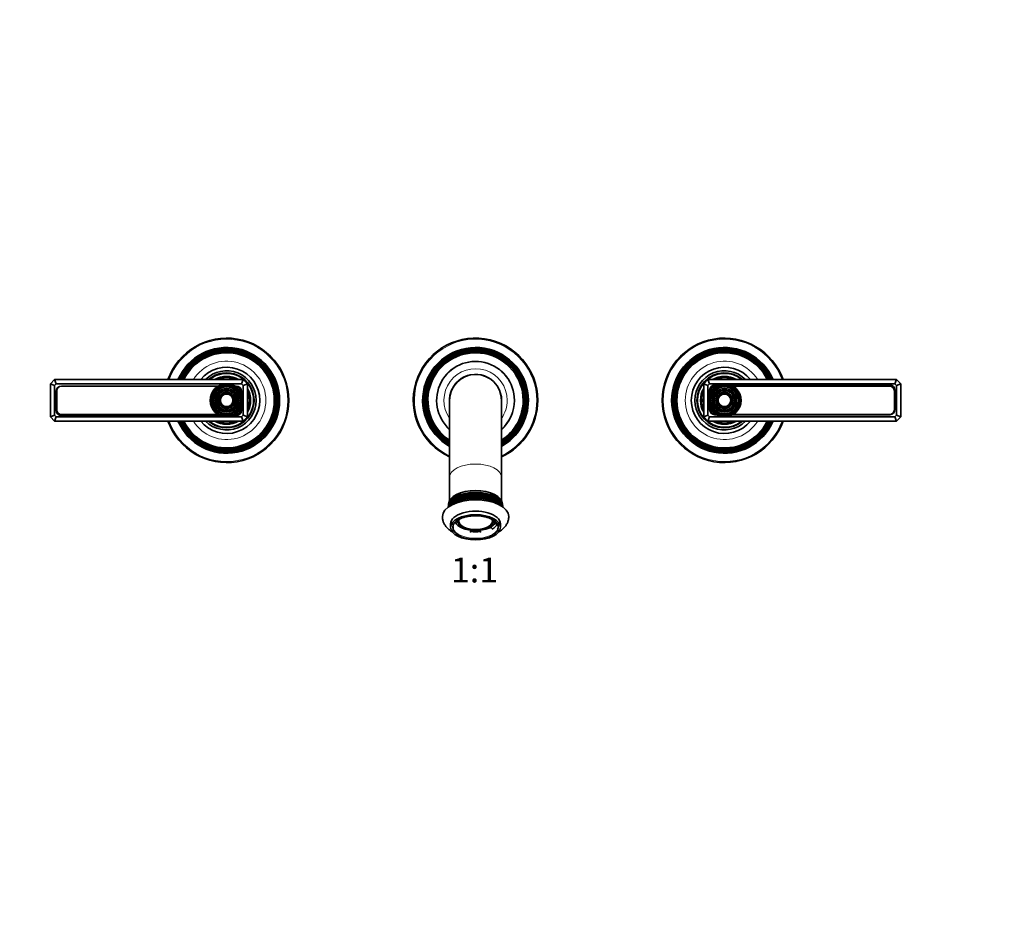
# Model space of a CAD drawing. Units: millimetres. Extents: x 0 to 1478, y 0 to 1758.
# Drawn here: x 529 to 1003, y 879 to 1318 of the extents above; entities that cross this region are included whole.
import ezdxf
from ezdxf import colors
from ezdxf.entities.mleader import LeaderData, LeaderLine
from ezdxf.enums import TextEntityAlignment as Align
from ezdxf.math import Vec2, Vec3

# ---------------------------------------------------------------- set-up
doc = ezdxf.new("R2010")
doc.units = ezdxf.units.MM
doc.layers.add('DV1_Défaut', color=7, linetype='Continuous')
doc.layers.add('Défaut', color=7, linetype='Continuous')
doc.styles.add('SEACAD_ArialB', font='arialbd.ttf')

# ---------------------------------------------------------------- blocks, each defined once
blk = doc.blocks.new('_DOT')
at = {"color": 0}
blk.add_line((0, 0), (-1, 0), dxfattribs=at)
at = {"color": 0, "const_width": 0.333}
blk.add_lwpolyline([(-0.1665, 0, 1), (0.1665, 0, 1)], format="xyb", close=True, dxfattribs=at)
blk = doc.blocks.new('SE')
at = {"layer": 'DV1_Défaut', "color": 7, "linetype": 'Continuous', "lineweight": 35}
for p, q in [((543.32, 1142.87), (545.32, 1144.87)), ((545.32, 1144.87), (636.32, 1144.87)), ((545.32, 1144.87), (546.15, 1142.87)), ((636.32, 1144.87), (635.5, 1142.87)), ((636.32, 1144.87), (638.32, 1142.87)), ((858.32, 1142.87), (860.32, 1144.87)), ((860.32, 1144.87), (951.32, 1144.87)), ((861.15, 1142.87), (860.32, 1144.87)), ((950.5, 1142.87), (951.32, 1144.87)), ((951.32, 1144.87), (953.32, 1142.87)), ((543.32, 1126.87), (543.32, 1142.87)), ((545.32, 1142.04), (543.32, 1142.87)), ((546.15, 1142.87), (545.32, 1142.04)), ((545.32, 1142.04), (545.32, 1127.7)), ((635.5, 1142.87), (546.15, 1142.87)), ((546.17, 1139.28), (546.17, 1129.98)), ((546.42, 1139.52), (546.42, 1130.22)), ((624.29, 1141.78), (548.67, 1141.78)), ((624.28, 1141.77), (548.67, 1141.77)), ((632.97, 1141.78), (632.36, 1141.78)), ((632.97, 1141.77), (632.37, 1141.77)), ((635.22, 1138.92), (635.22, 1139.52)), ((635.47, 1138.46), (635.47, 1139.28)), ((636.32, 1142.04), (635.5, 1142.87)), ((638.32, 1142.87), (636.32, 1142.04)), ((636.32, 1127.7), (636.32, 1142.04)), ((638.32, 1142.87), (638.32, 1126.87)), ((858.32, 1126.87), (858.32, 1142.87)), ((858.32, 1142.87), (860.32, 1142.04)), ((861.15, 1142.87), (860.32, 1142.04)), ((860.32, 1142.04), (860.32, 1127.7)), ((950.5, 1142.87), (861.15, 1142.87)), ((861.17, 1139.76), (861.17, 1138.46)), ((861.42, 1139.52), (861.42, 1138.92)), ((865.26, 1142.26), (863.67, 1142.26)), ((864.28, 1141.77), (863.67, 1141.77)), ((947.97, 1142.26), (871.38, 1142.26)), ((947.97, 1141.77), (872.37, 1141.77)), ((950.22, 1130.22), (950.22, 1139.52)), ((950.47, 1130.46), (950.47, 1139.76)), ((951.32, 1142.04), (950.5, 1142.87)), ((951.32, 1142.04), (953.32, 1142.87)), ((951.32, 1127.7), (951.32, 1142.04)), ((953.32, 1142.87), (953.32, 1126.87)), ((735.82, 1134.87), (735.82, 1097.83)), ((760.82, 1097.83), (760.82, 1134.87)), ((635.22, 1130.22), (635.22, 1130.82)), ((635.47, 1129.98), (635.47, 1131.28)), ((861.17, 1131.28), (861.17, 1130.46)), ((861.42, 1130.82), (861.42, 1130.22)), ((545.32, 1127.7), (543.32, 1126.87)), ((545.32, 1124.87), (543.32, 1126.87)), ((545.32, 1127.7), (546.15, 1126.87)), ((546.15, 1126.87), (545.32, 1124.87)), ((546.15, 1126.87), (635.5, 1126.87)), ((548.67, 1127.97), (624.28, 1127.97)), ((548.67, 1127.48), (625.26, 1127.48)), ((631.38, 1127.48), (632.97, 1127.48)), ((632.37, 1127.97), (632.97, 1127.97)), ((635.5, 1126.87), (636.32, 1127.7)), ((635.5, 1126.87), (636.32, 1124.87)), ((638.32, 1126.87), (636.32, 1127.7)), ((638.32, 1126.87), (636.32, 1124.87)), ((858.32, 1126.87), (860.32, 1127.7)), ((860.32, 1124.87), (858.32, 1126.87)), ((860.32, 1127.7), (861.15, 1126.87)), ((860.32, 1124.87), (861.15, 1126.87)), ((861.15, 1126.87), (950.5, 1126.87)), ((863.67, 1127.97), (864.28, 1127.97)), ((863.67, 1127.96), (864.29, 1127.96)), ((872.36, 1127.96), (947.97, 1127.96)), ((872.37, 1127.97), (947.97, 1127.97)), ((950.5, 1126.87), (951.32, 1127.7)), ((951.32, 1124.87), (950.5, 1126.87)), ((951.32, 1127.7), (953.32, 1126.87)), ((953.32, 1126.87), (951.32, 1124.87)), ((636.32, 1124.87), (545.32, 1124.87)), ((951.32, 1124.87), (860.32, 1124.87)), ((735.82, 1097.83), (735.82, 1086.68)), ((760.82, 1086.68), (760.82, 1097.83)), ((736.32, 1075.38), (736.32, 1073.66)), ((739.82, 1077.21), (739.82, 1076.5)), ((755.8, 1073.16), (755.8, 1074.45)), ((756.82, 1076.5), (756.82, 1077.21)), ((758.07, 1075.16), (758.91, 1075.16)), ((760.32, 1073.66), (760.32, 1075.38)), ((745.63, 1071.28), (746.05, 1071.64)), ((746.05, 1071.64), (746.05, 1072.36)), ((750.6, 1072.36), (750.6, 1071.64)), ((750.6, 1071.64), (751.02, 1071.28))]:
    blk.add_line(p, q, dxfattribs=at)
for centre, radius in [((628.32, 1134.87), 8), ((628.32, 1134.87), 7.46), ((628.32, 1134.87), 6.54), ((628.32, 1134.87), 5.71), ((628.32, 1134.87), 4.79), ((868.32, 1134.87), 8), ((868.32, 1134.87), 7.46), ((868.32, 1134.87), 6.54), ((868.32, 1134.87), 5.71), ((868.32, 1134.87), 4.79), ((628.32, 1134.87), 3.96), ((628.32, 1134.87), 3.04), ((868.32, 1134.87), 3.96), ((868.32, 1134.87), 3.04)]:
    blk.add_circle(centre, radius, dxfattribs=at)
at = {"layer": 'DV1_Défaut', "color": 7, "linetype": 'Continuous', "lineweight": 18}
for centre, radius in [((628.32, 1134.87), 7.7), ((628.32, 1134.87), 7.17), ((628.32, 1134.87), 6.83), ((628.32, 1134.87), 5.42), ((628.32, 1134.87), 5.08), ((868.32, 1134.87), 7.7), ((868.32, 1134.87), 7.17), ((868.32, 1134.87), 6.83), ((868.32, 1134.87), 5.42), ((868.32, 1134.87), 5.08), ((628.32, 1134.87), 3.67), ((628.32, 1134.87), 3.33), ((868.32, 1134.87), 3.67), ((868.32, 1134.87), 3.33)]:
    blk.add_circle(centre, radius, dxfattribs=at)
at = {"layer": 'DV1_Défaut', "color": 7, "linetype": 'Continuous', "lineweight": 35}
for centre, radius, start, end in [((628.32, 1134.87), 30, 0, 160.5288), ((748.32, 1134.87), 30, 0, 245.3757), ((868.32, 1134.87), 30, 19.4712, 340.5288), ((628.32, 1134.87), 25.5, 0, 156.9112), ((628.32, 1134.87), 25.03, 0, 156.449), ((628.32, 1134.87), 24.52, 0, 155.9297), ((628.32, 1134.87), 24.23, 0, 155.627), ((628.32, 1134.87), 23.74, 0, 155.0877), ((628.32, 1134.87), 23.45, 0, 154.7601), ((748.32, 1134.87), 25.5, 0, 240.6465), ((748.32, 1134.87), 25.03, 0, 240.0359), ((748.32, 1134.87), 24.52, 0, 239.3481), ((748.32, 1134.87), 24.23, 0, 238.9461), ((748.32, 1134.87), 23.74, 0, 238.2282), ((748.32, 1134.87), 23.45, 0, 237.7909), ((868.32, 1134.87), 25.5, 23.0888, 336.9112), ((868.32, 1134.87), 25.03, 23.551, 336.449), ((868.32, 1134.87), 24.52, 24.0703, 335.9297), ((868.32, 1134.87), 24.23, 24.373, 335.627), ((868.32, 1134.87), 23.74, 24.9123, 335.0877), ((868.32, 1134.87), 23.45, 25.2399, 334.7601), ((628.32, 1134.87), 22.94, 0, 154.1607), ((748.32, 1134.87), 22.94, 0, 236.9882), ((748.32, 1134.87), 18.75, 0, 228.1897), ((868.32, 1134.87), 22.94, 25.8393, 334.1607), ((628.32, 1134.87), 16, 0, 141.3178), ((628.32, 1134.87), 14.25, 0, 135.4321), ((868.32, 1134.87), 16, 38.6822, 321.3178), ((868.32, 1134.87), 14.25, 44.5679, 315.4321), ((628.32, 1134.87), 13.25, 0, 130.9994), ((628.32, 1134.87), 13, 0, 129.7151), ((628.32, 1134.87), 11.55, 59.9943, 120.0057), ((628.32, 1134.87), 10.96, 65.8923, 114.1077), ((628.32, 1134.87), 10.05, 84.5486, 95.4514), ((748.32, 1134.87), 12.55, 0, 185.1162), ((748.32, 1134.87), 12.5, 0, 180), ((868.32, 1134.87), 13.25, 49.0006, 310.9994), ((868.32, 1134.87), 13, 50.2849, 309.7151), ((868.32, 1134.87), 11.55, 59.9943, 120.0057), ((868.32, 1134.87), 10.96, 65.8923, 114.1077), ((868.32, 1134.87), 10.05, 84.5486, 95.4514), ((548.67, 1139.28), 2.5, 90, 180), ((548.67, 1139.52), 2.25, 90, 180), ((632.97, 1139.28), 2.5, 0, 90), ((632.97, 1139.52), 2.25, 0, 90), ((628.32, 1134.87), 11.55, 0, 30.0057), ((628.32, 1134.87), 10.96, 0, 24.1077), ((868.32, 1134.87), 11.55, 149.9943, 210.0057), ((868.32, 1134.87), 10.96, 155.8923, 204.1077), ((863.67, 1139.76), 2.5, 90, 180), ((863.67, 1139.52), 2.25, 90, 180), ((947.97, 1139.76), 2.5, 0, 90), ((947.97, 1139.52), 2.25, 0, 90), ((628.32, 1134.87), 30, 199.4712, 0), ((628.32, 1134.87), 25.5, 203.0888, 0), ((628.32, 1134.87), 25.03, 203.551, 0), ((628.32, 1134.87), 24.52, 204.0703, 0), ((628.32, 1134.87), 24.23, 204.373, 0), ((628.32, 1134.87), 23.74, 204.9123, 0), ((628.32, 1134.87), 23.45, 205.2399, 0), ((628.32, 1134.87), 22.94, 205.8393, 0), ((628.32, 1134.87), 16, 218.6822, 0), ((628.32, 1134.87), 14.25, 224.5679, 0), ((628.32, 1134.87), 13.25, 229.0006, 0), ((628.32, 1134.87), 13, 230.2849, 0), ((628.32, 1134.87), 10.05, 0, 5.4514), ((628.32, 1134.87), 11.55, 329.9943, 0), ((628.32, 1134.87), 10.96, 335.8923, 0), ((628.32, 1134.87), 10.05, 354.5486, 0), ((748.32, 1134.87), 25.5, 299.3535, 0), ((748.32, 1134.87), 30, 294.6243, 0), ((748.32, 1134.87), 22.94, 303.0118, 0), ((748.32, 1134.87), 25.03, 299.9641, 0), ((748.32, 1134.87), 23.45, 302.2091, 0), ((748.32, 1134.87), 23.74, 301.7718, 0), ((748.32, 1134.87), 24.23, 301.0539, 0), ((748.32, 1134.87), 24.52, 300.6519, 0), ((748.32, 1134.87), 18.75, 311.8103, 0), ((748.32, 1134.87), 12.55, 354.8838, 0), ((868.32, 1134.87), 10.05, 174.5486, 185.4514), ((548.67, 1129.98), 2.5, 180, 270), ((548.67, 1130.22), 2.25, 180, 270), ((632.97, 1130.22), 2.25, 270, 0), ((632.97, 1129.98), 2.5, 270, 0), ((863.67, 1130.46), 2.5, 180, 270), ((863.67, 1130.22), 2.25, 180, 270), ((947.97, 1130.46), 2.5, 270, 0), ((947.97, 1130.22), 2.25, 270, 0), ((628.32, 1134.87), 11.55, 239.9943, 300.0057), ((628.32, 1134.87), 10.96, 245.8923, 294.1077), ((628.32, 1134.87), 10.05, 264.5486, 275.4514), ((868.32, 1134.87), 11.55, 239.9943, 300.0057), ((868.32, 1134.87), 10.96, 245.8923, 294.1077), ((868.32, 1134.87), 10.05, 264.5486, 275.4514), ((687.08, 1094.67), 49.34, 346.7812, 347.2825), ((731.78, 1084.82), 3.53, 351.152, 1.7233), ((767.55, 1084.98), 6.22, 180.5051, 186.5035), ((764.19, 1084.19), 2.78, 187.9162, 196.8544)]:
    blk.add_arc(centre, radius, start, end, dxfattribs=at)
at = {"layer": 'DV1_Défaut', "color": 7, "linetype": 'Continuous', "lineweight": 18}
for centre, radius, start, end in [((628.32, 1134.87), 29.5, 0, 160.1851), ((748.32, 1134.87), 29.5, 0, 244.9298), ((868.32, 1134.87), 29.5, 19.8149, 340.1851), ((628.32, 1134.87), 18.9, 0, 148.0553), ((748.32, 1134.87), 18.9, 0, 228.5951), ((868.32, 1134.87), 18.9, 31.9447, 328.0553), ((748.32, 1134.87), 15.25, 0, 214.948), ((628.32, 1134.87), 29.5, 199.8149, 0), ((628.32, 1134.87), 18.9, 211.9447, 0), ((748.32, 1134.87), 18.9, 311.4049, 0), ((748.32, 1134.87), 29.5, 295.0702, 0), ((748.32, 1134.87), 15.25, 325.052, 0)]:
    blk.add_arc(centre, radius, start, end, dxfattribs=at)
for centre, major_axis, start_param, end_param in [((748.32, 1097.83), (-12.5, 0), 3.141593, 6.283185), ((748.32, 1082.43), (-13.1, 0), 3.505866, 5.918912), ((748.32, 1081.14), (13.4, 0), 0.503723, 2.63787), ((748.32, 1083.72), (12.7, 0), 0.423405, 2.718187), ((748.32, 1073.87), (10.88, 0), 3.298633, 6.080368)]:
    blk.add_ellipse(centre, major_axis=major_axis, ratio=0.506146, start_param=start_param, end_param=end_param, dxfattribs=at)
at = {"layer": 'DV1_Défaut', "color": 7, "linetype": 'Continuous', "lineweight": 35}
for centre, major_axis, start_param, end_param in [((748.32, 1082.53), (-13.31, 0), 3.272657, 6.152121), ((748.32, 1081.95), (13.47, 0), 0.222894, 2.917253), ((748.32, 1083.19), (13.17, 0), 0.091561, 3.050087), ((748.32, 1083.91), (13.06, 0), 0.020249, 3.121343), ((748.32, 1084.87), (-13, 0), 3.150491, 6.274235), ((748.32, 1081.29), (13.7, 0), 0.344722, 2.79687), ((748.32, 1080.53), (-14.02, 0), 3.679722, 5.745056), ((748.32, 1078.83), (-16, 0), 3.141947, 6.283185), ((748.32, 1078.83), (-16, 0), 0, 0.000209), ((748.32, 1075.38), (12, 0), 0, 3.141593), ((748.32, 1076.5), (8.13, 0), 2.868793, 6.283185), ((748.32, 1076.5), (8.13, 0), 0, 0.273439), ((748.32, 1073.87), (10.88, 0), 2.97829, 3.298633), ((748.32, 1077.19), (9.92, 0), 3.328042, 6.098307), ((748.32, 1077.71), (9.32, 0), 3.337011, 3.613887), ((748.32, 1076.5), (-8.5, 0), 6.092146, 6.283185), ((748.32, 1076.5), (-8.5, 0), 0, 3.328813), ((748.32, 1076.68), (8.13, 0), 3.162555, 6.262223), ((748.32, 1076.68), (11, 0), 5.512214, 6.006959), ((748.32, 1077.71), (9.32, 0), 5.810891, 6.086886), ((748.32, 1073.87), (10.88, 0), 6.080368, 6.283185), ((748.32, 1073.87), (10.88, 0), 0, 0.180869), ((748.32, 1076.68), (-10.2, 0), 1.34573, 1.795863)]:
    blk.add_ellipse(centre, major_axis=major_axis, ratio=0.506146, start_param=start_param, end_param=end_param, dxfattribs=at)
blk.add_ellipse((748.32, 1073.66), major_axis=(12, 0), ratio=0.506146, dxfattribs=at)
at = {"layer": 'DV1_Défaut', "color": 7, "linetype": 'Continuous', "lineweight": 18}
blk.add_ellipse((748.32, 1073.66), major_axis=(-11.12, 0), ratio=0.506146, dxfattribs=at)
at = {"layer": 'DV1_Défaut', "color": 7, "linetype": 'Continuous', "lineweight": 35}
for points, knots in [([(732.33, 1078.83), (732.33, 1078.67), (732.33, 1078.32), (732.41, 1077.69), (732.55, 1077), (732.77, 1076.32), (733.05, 1075.66), (733.4, 1075.02), (733.81, 1074.39), (734.28, 1073.79), (734.82, 1073.21), (735.43, 1072.65), (736.11, 1072.13), (736.7, 1071.72), (737.08, 1071.5), (737.19, 1071.43)], [0, 0, 0, 0, 0.04651, 0.12357, 0.200512, 0.277809, 0.355937, 0.435371, 0.516571, 0.599952, 0.685824, 0.774325, 0.865345, 0.958498, 1, 1, 1, 1]), ([(737.59, 1074.71), (737.59, 1074.73), (737.63, 1074.88), (737.78, 1075.19), (738.02, 1075.6), (738.34, 1076), (738.72, 1076.4), (739.17, 1076.77), (739.67, 1077.13), (740.24, 1077.46), (740.85, 1077.78), (741.52, 1078.07), (742.23, 1078.33), (742.98, 1078.56), (743.76, 1078.76), (744.58, 1078.93), (745.42, 1079.06), (746.29, 1079.16), (747.16, 1079.23), (748.04, 1079.26), (748.93, 1079.25), (749.81, 1079.21), (750.68, 1079.13), (751.54, 1079.02), (752.37, 1078.87), (753.18, 1078.69), (753.95, 1078.48), (754.69, 1078.23), (755.38, 1077.96), (756.03, 1077.66), (756.63, 1077.34), (757.17, 1077), (757.65, 1076.63), (758.07, 1076.25), (758.43, 1075.86), (758.72, 1075.46), (758.92, 1075.1), (758.99, 1074.89), (759.02, 1074.8)], [0, 0, 0, 0, 0.003449, 0.033001, 0.062261, 0.09127, 0.12011, 0.148854, 0.177555, 0.206248, 0.234945, 0.26366, 0.292395, 0.321153, 0.349932, 0.378729, 0.407541, 0.436365, 0.465198, 0.494037, 0.522878, 0.55172, 0.580557, 0.609387, 0.638206, 0.667012, 0.695802, 0.72457, 0.753316, 0.782035, 0.810727, 0.839393, 0.868041, 0.896684, 0.925341, 0.954055, 0.982888, 1, 1, 1, 1]), ([(759.5, 1071.45), (759.53, 1071.47), (759.84, 1071.66), (760.4, 1072.02), (761.13, 1072.58), (761.8, 1073.18), (762.37, 1073.8), (762.87, 1074.43), (763.3, 1075.09), (763.67, 1075.8), (763.95, 1076.51), (764.15, 1077.23), (764.28, 1077.95), (764.33, 1078.5), (764.32, 1078.78), (764.32, 1078.84)], [0, 0, 0, 0, 0.012599, 0.110977, 0.208961, 0.305741, 0.400483, 0.483246, 0.572461, 0.658948, 0.742792, 0.824402, 0.904247, 0.982801, 1, 1, 1, 1])]:
    blk.add_open_spline(points, degree=3, knots=knots, dxfattribs=at)

msp = doc.modelspace()

# ---------------------------------------------------------------- block references
at = {"layer": 'Défaut'}
msp.add_blockref('SE', (0, 0), dxfattribs=at)

# ---------------------------------------------------------------- texts
at = {"layer": 'Défaut', "color": 7, "linetype": 'Continuous', "lineweight": 35, "style": 'SEACAD_ArialB'}
msp.add_text('1:1', height=12, dxfattribs=at).set_placement((736.46, 1059.08), align=Align.TOP_LEFT)

# ---------------------------------------------------------------- leaders
at = {"layer": 'Défaut', "color": 7, "linetype": 'Continuous', "lineweight": 18}
ml = msp.add_multileader_mtext('Standard', dxfattribs=at)
ml.set_content('{\\pxsm0.9;\\fSolid Edge ISO|b1||i0||c0|p34;\\W1.;22/02/2017\\P}', color=256)
ml.set_leader_properties()
ml.set_arrow_properties(name='DOT')
ml.build(insert=Vec2(0, 0))
ml.multileader.update_dxf_attribs({"leader_type": 0, "dogleg_length": 0, "arrow_head_size": 12})
ctx = ml.context
ctx.base_point, ctx.char_height, ctx.arrow_head_size, ctx.landing_gap_size = Vec3(1390.41, 1750.71), 12, 12, 4.2
notes = []
notes.append((ctx, [(0, (0, 0, 0), (0, 0), (1, 0), 1, [])]))
ctx.mtext.insert = Vec3(1392.41, 1756.83)
for ctx, leaders in notes:
    for number, flags, end, landing, length, lines in leaders:
        leader = LeaderData()
        leader.index, (leader.has_last_leader_line, leader.has_dogleg_vector, leader.attachment_direction) = number, flags
        leader.last_leader_point, leader.dogleg_vector, leader.dogleg_length = Vec3(end), Vec3(landing), length
        for number, points, colour, breaks in lines:
            line = LeaderLine()
            line.index, line.vertices, line.color, line.breaks = number, Vec3.list(points), colors.encode_raw_color(colour), breaks
            leader.lines.append(line)
        ctx.leaders.append(leader)

doc.saveas('drawing.dxf')
